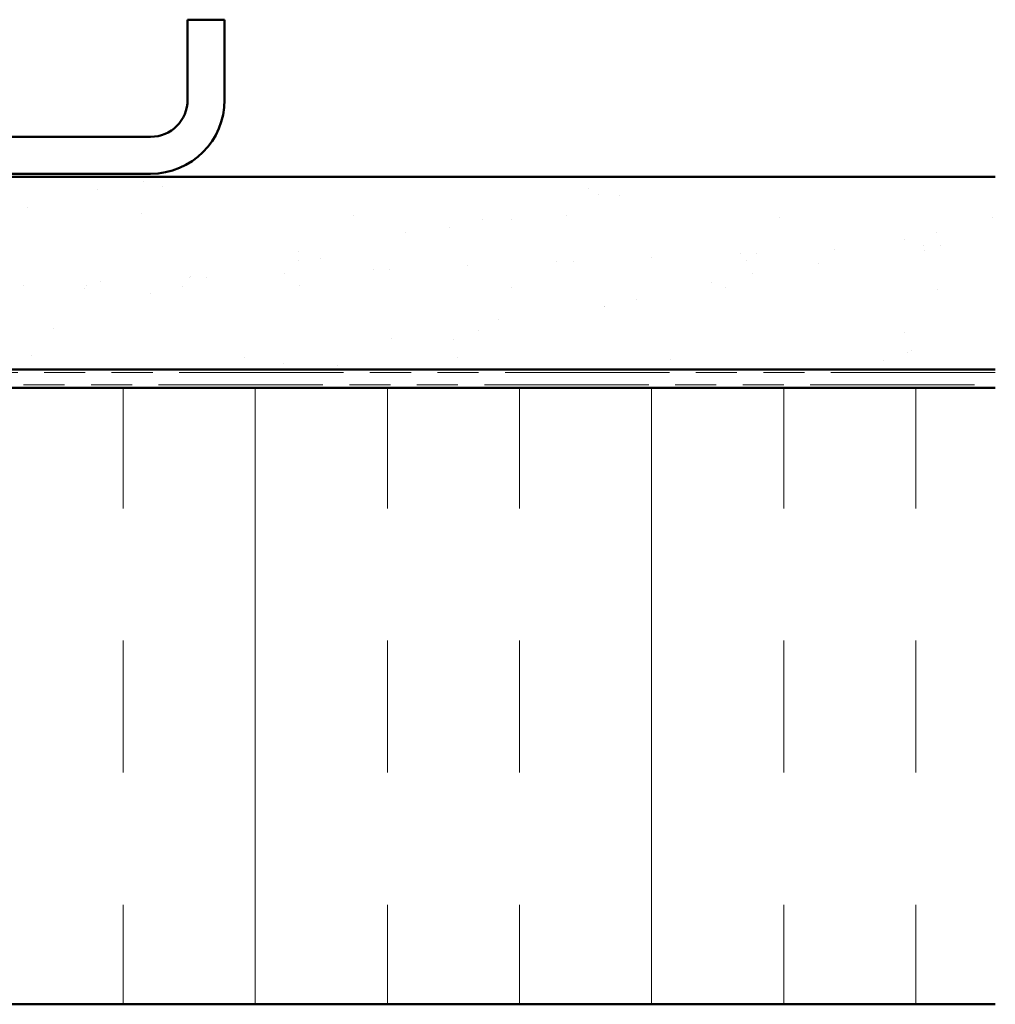
# Model space of a CAD drawing. Units: inches. Extents: x 1 to 58.5, y 1.1 to 37.4.
# Drawn here: x 36.6 to 40.3, y 22.1 to 25.9 of the extents above; entities that cross this region are included whole.
import ezdxf

# ---------------------------------------------------------------- set-up
doc = ezdxf.new("R2010")
doc.units = ezdxf.units.IN
doc.header["$LTSCALE"] = 3.5
doc.header["$MEASUREMENT"] = 0
doc.linetypes.add('DOUBLE_DASH_CHAIN', pattern=[1.2403, 0.6614, -0.0827, 0.1654, -0.0827, 0.1654, -0.0827])
doc.layers.add('Hatch (ANSI)', color=7, linetype='Continuous', lineweight=18)
doc.layers.add('Visible (ANSI)', color=7, linetype='Continuous', lineweight=50)

msp = doc.modelspace()

# ---------------------------------------------------------------- hatches: boundary and pattern name
at = {"layer": 'Hatch (ANSI)', "true_color": 0x804000}
h = msp.add_hatch(dxfattribs=at)
h.set_pattern_fill('AR-SAND', color=36, scale=0.25, angle=45, style=0)
h.paths.add_polyline_path([(40.30186, 24.5271), (40.30186, 25.25627), (30.96853, 25.25627), (30.96853, 24.5271)])
at = {"layer": 'Hatch (ANSI)', "true_color": 0x0080ff}
h = msp.add_hatch(dxfattribs=at)
h.set_pattern_fill('INSUL', color=150, scale=4, angle=90, style=0)
h.paths.add_polyline_path([(40.30186, 22.12377), (40.30186, 24.4571), (30.96853, 24.4571), (30.96853, 22.12377)])

# ---------------------------------------------------------------- linework, layer by layer
at = {"layer": 'Visible (ANSI)', "color": 8, "true_color": 0x808080}
for p, q in [((37.2452, 25.85127), (37.3852, 25.85127)), ((37.2452, 25.85127), (37.2452, 25.54793)), ((37.3852, 25.54793), (37.3852, 25.85127)), ((37.1052, 25.40793), (34.1652, 25.40793)), ((34.1652, 25.26793), (37.1052, 25.26793))]:
    msp.add_line(p, q, dxfattribs=at)
at = {"layer": 'Visible (ANSI)', "color": 36, "true_color": 0x804000}
for p, q in [((30.96853, 25.25627), (40.30186, 25.25627)), ((30.96853, 24.5271), (40.30186, 24.5271))]:
    msp.add_line(p, q, dxfattribs=at)
at = {"layer": 'Visible (ANSI)', "color": 30, "linetype": 'DOUBLE_DASH_CHAIN', "lineweight": 18, "ltscale": 0.268752, "true_color": 0xff8000}
for p, q in [((40.30186, 24.51543), (30.96853, 24.51543)), ((30.96853, 24.46877), (40.30186, 24.46877))]:
    msp.add_line(p, q, dxfattribs=at)
at = {"layer": 'Visible (ANSI)', "color": 150, "true_color": 0x0080ff}
for p, q in [((40.30186, 24.4571), (30.96853, 24.4571)), ((30.96853, 22.12377), (40.30186, 22.12377))]:
    msp.add_line(p, q, dxfattribs=at)
at = {"layer": 'Visible (ANSI)', "color": 8, "true_color": 0x808080}
for radius in [0.14, 0.28]:
    msp.add_arc((37.1052, 25.54793), radius, 270, 0, dxfattribs=at)

doc.saveas('drawing.dxf')
